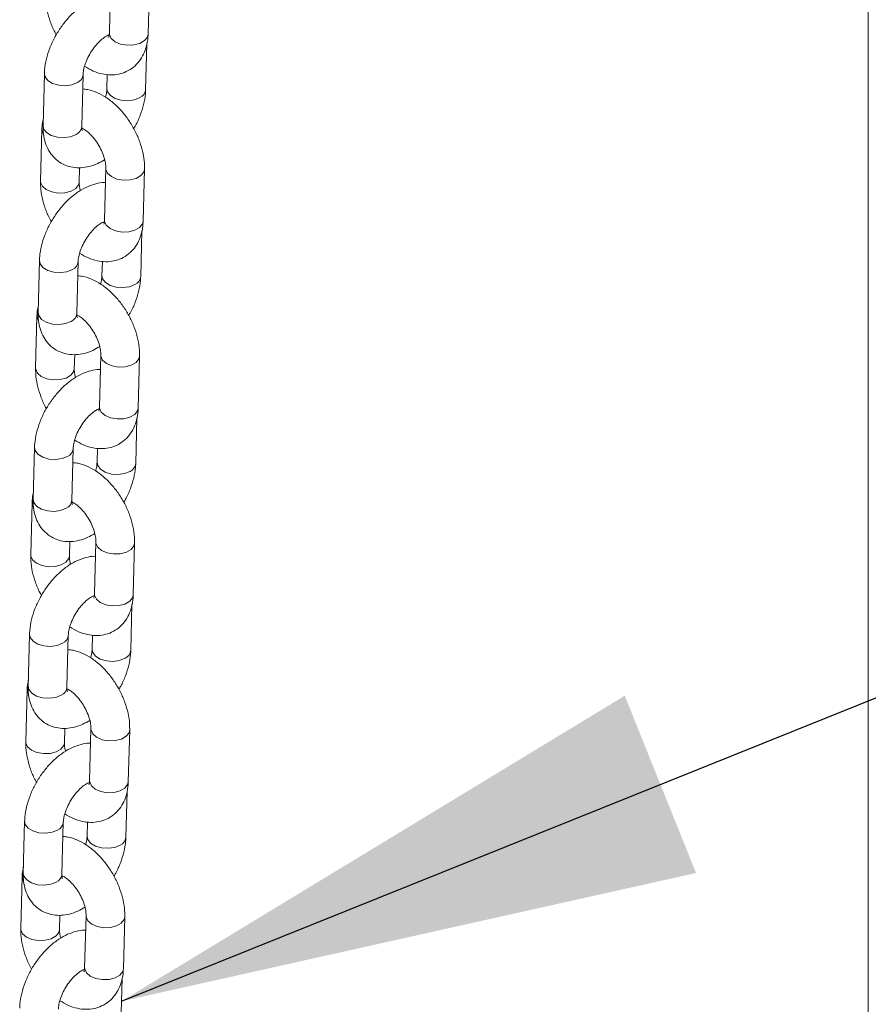
# Model space of a CAD drawing. Units: millimetres. Extents: x 0 to 420, y 0 to 298.
# Drawn here: x 348 to 352, y 209 to 215 of the extents above; entities that cross this region are included whole.
import ezdxf

# ---------------------------------------------------------------- set-up
doc = ezdxf.new("R2010")
doc.units = ezdxf.units.MM
doc.layers.add('LE_NORM', color=179, linetype='Continuous', lineweight=50)
doc.dimstyles.new('SLDDIMSTYLE2', dxfattribs={"dimtxt": 0.18, "dimasz": 3, "dimexe": 0, "dimexo": 0.0625, "dimgap": 0, "dimtad": 0, "dimtih": 1, "dimtoh": 1, "dimdec": 0, "dimrnd": 1e-09, "dimzin": 0, "dimdsep": 46, "dimtxsty": 'Standard', "dimsah": 1, "dimcen": 0.09, "dimadec": 0, "dimazin": 0, "dimtfac": 3, "dimtdec": 0, "dimtofl": 0, "dimtmove": 0, "dimatfit": 3, "dimfxl": 0, "dimfrac": 2, "dimtolj": 1, "dimtzin": 0, "dimarcsym": 0})

msp = doc.modelspace()

# ---------------------------------------------------------------- linework, layer by layer
at = {"color": 7, "linetype": 'Continuous', "lineweight": 18}
for p, q in [((348.36613, 214.70243), (348.35904, 214.43446)), ((348.55897, 214.42917), (348.56606, 214.69714)), ((348.54629, 214.14301), (348.55254, 214.37937)), ((348.02347, 214.22577), (348.01638, 213.9578)), ((348.21631, 213.95252), (348.2234, 214.22048)), ((348.34831, 214.22177), (348.34636, 214.1483)), ((348.01079, 213.93961), (348.0037, 213.67165)), ((348.20363, 213.66636), (348.20559, 213.74065)), ((348.34062, 213.73775), (348.33353, 213.46978)), ((348.53346, 213.46449), (348.54055, 213.73246)), ((348.52078, 213.17834), (348.52703, 213.41469)), ((347.99796, 213.26109), (347.99087, 212.99313)), ((348.1908, 212.98784), (348.19789, 213.25581)), ((348.3228, 213.25709), (348.32085, 213.18362)), ((347.98527, 212.97493), (347.97819, 212.70697)), ((348.17812, 212.70168), (348.18008, 212.77597)), ((348.31511, 212.77307), (348.30802, 212.5051)), ((348.50795, 212.49982), (348.51504, 212.76778)), ((348.49527, 212.21366), (348.50152, 212.45001)), ((347.97244, 212.29641), (347.96536, 212.02845)), ((348.16529, 212.02316), (348.17237, 212.29113)), ((348.29728, 212.29241), (348.29534, 212.21894)), ((347.95976, 212.01026), (347.95268, 211.74229)), ((348.15261, 211.737), (348.15457, 211.81129)), ((348.2896, 211.80839), (348.28251, 211.54042)), ((348.48244, 211.53514), (348.48953, 211.8031)), ((348.46976, 211.24898), (348.47601, 211.48534)), ((347.94693, 211.33174), (347.93985, 211.06377)), ((348.13978, 211.05848), (348.14686, 211.32645)), ((348.27177, 211.32773), (348.26983, 211.25426)), ((347.93425, 211.04558), (347.92717, 210.77761)), ((348.1271, 210.77232), (348.12906, 210.84661)), ((348.26409, 210.84371), (348.257, 210.57574)), ((348.45693, 210.57046), (348.46402, 210.83842)), ((348.44425, 210.2843), (348.4505, 210.52066)), ((347.92142, 210.36706), (347.91434, 210.09909)), ((348.24626, 210.36305), (348.24432, 210.28959)), ((348.11427, 210.0938), (348.12135, 210.36177)), ((347.90874, 210.0809), (347.90165, 209.81293)), ((348.10158, 209.80764), (348.10355, 209.88194)), ((348.23857, 209.87903), (348.23149, 209.61107)), ((348.43142, 209.60578), (348.43851, 209.87375)), ((348.41874, 209.31962), (348.42499, 209.55598))]:
    msp.add_line(p, q, dxfattribs=at)
at = {"color": 7, "linetype": 'Continuous', "lineweight": 18, "flags": 128}
msp.add_lwpolyline([(352.27818, 229.98933), (352.27818, 228.90291), (352.27818, 227.81182), (352.27818, 226.71617), (352.27818, 225.61608), (352.27818, 224.51165), (352.27818, 223.40299), (352.27818, 222.29021), (352.27818, 221.17342), (352.27818, 220.05273), (352.27818, 218.92826), (352.27818, 217.80011), (352.27818, 216.6684), (352.27818, 215.53323), (352.27818, 214.39473), (352.27818, 213.253), (352.27818, 212.10816), (352.27818, 210.96032), (352.27818, 209.8096), (352.27818, 208.6561)], dxfattribs=at)
at = {"color": 8, "linetype": 'Continuous', "lineweight": 18, "flags": 128}
for points in [[(348.35904, 214.43446), (348.35941, 214.42835), (348.36839, 214.40825), (348.3883, 214.39099), (348.41674, 214.37866), (348.45027, 214.37274), (348.48486, 214.37394), (348.51634, 214.38213), (348.54089, 214.3963), (348.55557, 214.41476), (348.55897, 214.42917)], [(348.02347, 214.22574), (348.02686, 214.20941), (348.04152, 214.19044), (348.06607, 214.17542), (348.09753, 214.16615), (348.13212, 214.16375), (348.16566, 214.16852), (348.19411, 214.17987)], [(348.51701, 214.1024), (348.48856, 214.09105), (348.45502, 214.08628), (348.42043, 214.08868), (348.38897, 214.09795), (348.36442, 214.11297), (348.34975, 214.13193), (348.34636, 214.14832)], [(348.01798, 213.91639), (348.01115, 213.9335), (348.01079, 213.93965)], [(348.01638, 213.9578), (348.01977, 213.94144), (348.03444, 213.92247), (348.05898, 213.90745), (348.09045, 213.89818), (348.12504, 213.89579), (348.15858, 213.90055), (348.18702, 213.91191)], [(348.34062, 213.73771), (348.34099, 213.73164), (348.34997, 213.71154), (348.36987, 213.69428), (348.39831, 213.68195), (348.43185, 213.67603), (348.46644, 213.67723), (348.49791, 213.68542), (348.52247, 213.69959), (348.53715, 213.71805), (348.54055, 213.7325)], [(348.20363, 213.66633), (348.20023, 213.65195), (348.18555, 213.63349), (348.16099, 213.61931), (348.12952, 213.61113), (348.09493, 213.60993), (348.06139, 213.61585), (348.03295, 213.62818), (348.01304, 213.64544), (348.00407, 213.66554), (348.0037, 213.67167)], [(348.33353, 213.46978), (348.3339, 213.46367), (348.34288, 213.44357), (348.36279, 213.42632), (348.39123, 213.41398), (348.42476, 213.40806), (348.45935, 213.40927), (348.49082, 213.41745), (348.51538, 213.43163), (348.53006, 213.45009), (348.53346, 213.46449)], [(347.99795, 213.26107), (348.00134, 213.24473), (348.01601, 213.22576), (348.04056, 213.21074), (348.07202, 213.20147), (348.10661, 213.19907), (348.14015, 213.20384), (348.1686, 213.21519)], [(348.4915, 213.13772), (348.46305, 213.12637), (348.42951, 213.1216), (348.39492, 213.124), (348.36345, 213.13327), (348.33891, 213.14829), (348.32424, 213.16726), (348.32085, 213.18364)], [(347.99247, 212.95171), (347.98564, 212.96883), (347.98528, 212.97497)], [(347.99087, 212.99313), (347.99426, 212.97676), (348.00892, 212.95779), (348.03347, 212.94277), (348.06494, 212.9335), (348.09953, 212.93111), (348.13307, 212.93587), (348.16151, 212.94723)], [(348.31511, 212.77303), (348.31547, 212.76696), (348.32445, 212.74686), (348.34436, 212.7296), (348.3728, 212.71727), (348.40634, 212.71135), (348.44093, 212.71255), (348.4724, 212.72074), (348.49696, 212.73491), (348.51164, 212.75337), (348.51504, 212.76782)], [(348.17812, 212.70165), (348.17472, 212.68727), (348.16004, 212.66881), (348.13548, 212.65464), (348.10401, 212.64645), (348.06942, 212.64525), (348.03588, 212.65117), (348.00744, 212.6635), (347.98753, 212.68076), (347.97855, 212.70086), (347.97819, 212.707)], [(348.30802, 212.5051), (348.30839, 212.49899), (348.31737, 212.4789), (348.33728, 212.46164), (348.36571, 212.4493), (348.39925, 212.44338), (348.43384, 212.44459), (348.46531, 212.45277), (348.48987, 212.46695), (348.50455, 212.48541), (348.50795, 212.49982)], [(347.97244, 212.29639), (347.97583, 212.28005), (347.9905, 212.26108), (348.01505, 212.24606), (348.04651, 212.23679), (348.0811, 212.2344), (348.11464, 212.23916), (348.14309, 212.25051)], [(348.46598, 212.17304), (348.43754, 212.16169), (348.404, 212.15692), (348.36941, 212.15932), (348.33794, 212.16859), (348.3134, 212.18361), (348.29873, 212.20258), (348.29534, 212.21896)], [(347.96696, 211.98704), (347.96013, 212.00415), (347.95976, 212.01029)], [(347.96536, 212.02845), (347.96875, 212.01208), (347.98341, 211.99312), (348.00796, 211.97809), (348.03942, 211.96882), (348.07401, 211.96643), (348.10755, 211.9712), (348.136, 211.98255)], [(348.2896, 211.80835), (348.28996, 211.80228), (348.29894, 211.78218), (348.31885, 211.76493), (348.34729, 211.75259), (348.38083, 211.74667), (348.41542, 211.74787), (348.44689, 211.75606), (348.47145, 211.77023), (348.48613, 211.78869), (348.48953, 211.80314)], [(348.15261, 211.73697), (348.14921, 211.7226), (348.13453, 211.70413), (348.10997, 211.68996), (348.0785, 211.68177), (348.04391, 211.68057), (348.01037, 211.68649), (347.98193, 211.69883), (347.96202, 211.71608), (347.95304, 211.73618), (347.95268, 211.74232)], [(348.28251, 211.54042), (348.28288, 211.53431), (348.29186, 211.51422), (348.31177, 211.49696), (348.3402, 211.48463), (348.37374, 211.47871), (348.40833, 211.47991), (348.4398, 211.48809), (348.46436, 211.50227), (348.47904, 211.52073), (348.48244, 211.53514)], [(347.94693, 211.33171), (347.95032, 211.31537), (347.96499, 211.2964), (347.98954, 211.28138), (348.021, 211.27211), (348.05559, 211.26972), (348.08913, 211.27448), (348.11758, 211.28584)], [(348.44047, 211.20836), (348.41203, 211.19701), (348.37849, 211.19225), (348.3439, 211.19464), (348.31243, 211.20391), (348.28789, 211.21893), (348.27322, 211.2379), (348.26983, 211.25429)], [(347.94145, 211.02236), (347.93462, 211.03947), (347.93425, 211.04561)], [(347.93985, 211.06377), (347.94324, 211.0474), (347.9579, 211.02844), (347.98245, 211.01341), (348.01391, 211.00415), (348.0485, 211.00175), (348.08204, 211.00652), (348.11049, 211.01787)], [(348.26409, 210.84368), (348.26445, 210.8376), (348.27343, 210.8175), (348.29334, 210.80025), (348.32178, 210.78791), (348.35532, 210.78199), (348.38991, 210.7832), (348.42138, 210.79138), (348.44593, 210.80556), (348.46062, 210.82402), (348.46402, 210.83846)], [(348.12709, 210.7723), (348.1237, 210.75792), (348.10901, 210.73946), (348.08446, 210.72528), (348.05298, 210.7171), (348.01839, 210.71589), (347.98486, 210.72181), (347.95642, 210.73415), (347.93651, 210.7514), (347.92753, 210.7715), (347.92717, 210.77764)], [(348.257, 210.57574), (348.25737, 210.56964), (348.26634, 210.54954), (348.28625, 210.53228), (348.31469, 210.51995), (348.34823, 210.51403), (348.38282, 210.51523), (348.41429, 210.52341), (348.43885, 210.53759), (348.45353, 210.55605), (348.45693, 210.57046)], [(347.92142, 210.36703), (347.92481, 210.35069), (347.93948, 210.33172), (347.96402, 210.3167), (347.99549, 210.30743), (348.03008, 210.30504), (348.06362, 210.3098), (348.09207, 210.32116)], [(348.41496, 210.24369), (348.38652, 210.23233), (348.35297, 210.22757), (348.31839, 210.22996), (348.28692, 210.23923), (348.26237, 210.25425), (348.24771, 210.27322), (348.24432, 210.28961)], [(347.91594, 210.05768), (347.90911, 210.07479), (347.90874, 210.08093)], [(347.91434, 210.09909), (347.91772, 210.08272), (347.93239, 210.06376), (347.95694, 210.04873), (347.9884, 210.03947), (348.02299, 210.03707), (348.05653, 210.04184), (348.08498, 210.05319)], [(348.23857, 209.879), (348.23894, 209.87292), (348.24792, 209.85283), (348.26783, 209.83557), (348.29627, 209.82324), (348.3298, 209.81731), (348.36439, 209.81852), (348.39587, 209.8267), (348.42042, 209.84088), (348.4351, 209.85934), (348.43851, 209.87378)], [(348.10158, 209.80762), (348.09818, 209.79324), (348.0835, 209.77478), (348.05895, 209.7606), (348.02747, 209.75242), (347.99288, 209.75121), (347.95935, 209.75713), (347.93091, 209.76947), (347.911, 209.78672), (347.90202, 209.80682), (347.90166, 209.81296)], [(348.23149, 209.61107), (348.23185, 209.60496), (348.24083, 209.58486), (348.26074, 209.5676), (348.28918, 209.55527), (348.32272, 209.54935), (348.35731, 209.55055), (348.38878, 209.55874), (348.41334, 209.57291), (348.42802, 209.59137), (348.43142, 209.60578)]]:
    msp.add_lwpolyline(points, dxfattribs=at)
at = {"color": 8, "linetype": 'Continuous', "lineweight": 18}
for centre, radius, start, end in [((348.17518, 214.22436), 0.04835, 293.05093, 355.89842), ((348.49798, 214.14699), 0.04848, 293.11204, 355.24796), ((348.168, 213.95649), 0.04847, 293.10546, 355.30471), ((348.14967, 213.25968), 0.04835, 293.05287, 355.89862), ((348.47246, 213.18232), 0.04849, 293.11426, 355.24482), ((348.14249, 212.99181), 0.04847, 293.10766, 355.30159), ((348.12416, 212.295), 0.04835, 293.05111, 355.89916), ((348.44695, 212.21764), 0.04849, 293.11436, 355.24565), ((348.11697, 212.02713), 0.04848, 293.10997, 355.29928), ((348.09865, 211.33033), 0.04835, 293.05093, 355.89842), ((348.42144, 211.25296), 0.04848, 293.11204, 355.24796), ((348.09147, 211.06245), 0.04847, 293.10814, 355.29893), ((348.07313, 210.36565), 0.04835, 293.05093, 355.89842), ((348.39593, 210.28828), 0.04849, 293.11444, 355.24557), ((348.06596, 210.09777), 0.04847, 293.10783, 355.30234)]:
    msp.add_arc(centre, radius, start, end, dxfattribs=at)
at = {"color": 7, "linetype": 'Continuous', "lineweight": 18}
for points, knots in [([(348.02921, 214.63633), (348.02924, 214.6261), (348.02933, 214.59801), (348.03643, 214.55058), (348.05272, 214.49532), (348.06949, 214.45332), (348.08247, 214.43144), (348.08535, 214.42659)], [0, 0, 0, 0, 0.14863102, 0.40806779, 0.66758016, 0.92625004, 1, 1, 1, 1]), ([(348.36417, 214.62814), (348.36199, 214.62829), (348.34551, 214.62942), (348.31387, 214.6227), (348.26984, 214.60786), (348.22547, 214.58299), (348.18214, 214.54963), (348.14161, 214.50868), (348.10542, 214.46197), (348.07462, 214.41102), (348.05003, 214.35718), (348.03261, 214.30168), (348.02494, 214.25763), (348.02378, 214.23258), (348.02347, 214.22577)], [0, 0, 0, 0, 0.0127147, 0.0960849, 0.1841894, 0.2776667, 0.3747525, 0.4724303, 0.5696151, 0.6665649, 0.7639404, 0.8623227, 0.9625903, 1, 1, 1, 1]), ([(348.23102, 214.26401), (348.24592, 214.25518), (348.27505, 214.23794), (348.32055, 214.22367), (348.36494, 214.21819), (348.40757, 214.22221), (348.44822, 214.23558), (348.48472, 214.25839), (348.51489, 214.28951), (348.53733, 214.32643), (348.55223, 214.36845), (348.55792, 214.40353), (348.55878, 214.42439), (348.55897, 214.42917)], [0, 0, 0, 0, 0.107282, 0.2096751, 0.306652, 0.3993584, 0.4897897, 0.586158, 0.6797635, 0.7729557, 0.8689091, 0.9699372, 1, 1, 1, 1]), ([(348.35904, 214.43446), (348.35886, 214.43107), (348.35832, 214.42136), (348.35549, 214.41302), (348.35552, 214.41318), (348.35553, 214.41324)], [0, 0, 0, 0, 0.2424764, 0.6954509, 1, 1, 1, 1]), ([(348.2234, 214.22048), (348.22361, 214.22447), (348.22423, 214.2359), (348.229, 214.26027), (348.24006, 214.29258), (348.25679, 214.32658), (348.27815, 214.35915), (348.30241, 214.38752), (348.3266, 214.40902), (348.34721, 214.42217), (348.3551, 214.42499), (348.35842, 214.42617)], [0, 0, 0, 0, 0.061805, 0.1774784, 0.2972837, 0.4209901, 0.546699, 0.6721918, 0.7950327, 0.9138698, 1, 1, 1, 1]), ([(348.35756, 214.42259), (348.35678, 214.42267), (348.35586, 214.42276), (348.35376, 214.42394), (348.35347, 214.42411)], [0, 0, 0, 0, 0.8578698, 1, 1, 1, 1]), ([(348.54055, 213.73246), (348.54052, 213.74269), (348.54044, 213.77078), (348.53325, 213.81816), (348.51733, 213.87362), (348.49397, 213.92797), (348.46413, 213.97961), (348.42854, 214.02714), (348.38792, 214.06916), (348.34281, 214.10449), (348.29591, 214.12967), (348.25492, 214.1442), (348.23041, 214.14626), (348.22145, 214.14702)], [0, 0, 0, 0, 0.0566957, 0.1556642, 0.2546615, 0.3533375, 0.4518443, 0.5507774, 0.6506623, 0.7522912, 0.8561633, 0.9474691, 1, 1, 1, 1]), ([(348.34636, 214.1483), (348.34611, 214.1443), (348.34538, 214.13283), (348.34322, 214.11753), (348.33917, 214.10599), (348.33874, 214.10478)], [0, 0, 0, 0, 0.3234468, 0.9288989, 1, 1, 1, 1]), ([(348.48441, 213.9422), (348.48769, 213.94748), (348.50142, 213.96958), (348.51946, 214.01176), (348.53723, 214.06706), (348.54482, 214.11116), (348.54598, 214.13621), (348.54629, 214.14301)], [0, 0, 0, 0, 0.08396364, 0.35147778, 0.62175807, 0.89721768, 1, 1, 1, 1]), ([(348.01722, 213.98941), (348.01485, 213.97772), (348.01155, 213.96144), (348.01095, 213.94441), (348.01079, 213.93961)], [0, 0, 0, 0, 0.7186284, 1, 1, 1, 1]), ([(348.01638, 213.9578), (348.01641, 213.94761), (348.01648, 213.92113), (348.02338, 213.88095), (348.0389, 213.83934), (348.06189, 213.80376), (348.09227, 213.77428), (348.12906, 213.7529), (348.17017, 213.74109), (348.21261, 213.73881), (348.25583, 213.74565), (348.297, 213.75954), (348.32271, 213.77481), (348.33454, 213.78184)], [0, 0, 0, 0, 0.0639326, 0.1660616, 0.2622058, 0.3537201, 0.4427654, 0.5378875, 0.6299618, 0.7214034, 0.8156079, 0.9151622, 1, 1, 1, 1]), ([(348.21875, 213.93048), (348.21866, 213.9306), (348.21845, 213.93088), (348.21627, 213.94019), (348.2163, 213.94959), (348.21631, 213.95252)], [0, 0, 0, 0, 0.3386619, 0.7941164, 1, 1, 1, 1]), ([(348.21642, 213.9446), (348.22174, 213.94195), (348.23282, 213.93642), (348.25502, 213.91889), (348.27817, 213.89451), (348.30022, 213.86411), (348.31879, 213.83009), (348.33223, 213.79535), (348.33946, 213.76414), (348.34078, 213.746), (348.34064, 213.73857), (348.34062, 213.73775)], [0, 0, 0, 0, 0.1106478, 0.2305031, 0.3548609, 0.4831004, 0.613443, 0.7437274, 0.8714564, 0.98588, 1, 1, 1, 1]), ([(348.0037, 213.67165), (348.00373, 213.66142), (348.00382, 213.63334), (348.01092, 213.5859), (348.0272, 213.53064), (348.04398, 213.48864), (348.05696, 213.46676), (348.05984, 213.46191)], [0, 0, 0, 0, 0.14863127, 0.40805957, 0.66758114, 0.92625145, 1, 1, 1, 1]), ([(348.20971, 213.62227), (348.20813, 213.62839), (348.20404, 213.64417), (348.20348, 213.65809), (348.20361, 213.66554), (348.20363, 213.66636)], [0, 0, 0, 0, 0.3606989, 0.9297455, 1, 1, 1, 1]), ([(348.33866, 213.66346), (348.33648, 213.66361), (348.32, 213.66475), (348.28836, 213.65801), (348.24433, 213.64318), (348.19996, 213.61831), (348.15663, 213.58495), (348.1161, 213.544), (348.07991, 213.49729), (348.04911, 213.44634), (348.02452, 213.3925), (348.0071, 213.337), (347.99943, 213.29295), (347.99827, 213.2679), (347.99796, 213.26109)], [0, 0, 0, 0, 0.0127158, 0.0960853, 0.1841899, 0.2776671, 0.3747528, 0.4724306, 0.5696154, 0.666565, 0.7639405, 0.8623228, 0.9625903, 1, 1, 1, 1]), ([(348.20551, 213.29933), (348.22041, 213.2905), (348.24954, 213.27326), (348.29503, 213.25899), (348.33943, 213.25352), (348.38206, 213.25753), (348.42271, 213.2709), (348.45921, 213.29371), (348.48937, 213.32483), (348.51182, 213.36176), (348.52672, 213.40377), (348.53241, 213.43885), (348.53327, 213.45971), (348.53346, 213.46449)], [0, 0, 0, 0, 0.1072812, 0.2096753, 0.3066531, 0.3993582, 0.4897896, 0.586158, 0.6797631, 0.7729588, 0.8689089, 0.9699408, 1, 1, 1, 1]), ([(348.33353, 213.46978), (348.33335, 213.46639), (348.33281, 213.45668), (348.32997, 213.44834), (348.33001, 213.4485), (348.33002, 213.44856)], [0, 0, 0, 0, 0.24247554, 0.69544837, 1, 1, 1, 1]), ([(348.19789, 213.25581), (348.1981, 213.25979), (348.19872, 213.27122), (348.20349, 213.29559), (348.21455, 213.3279), (348.23128, 213.3619), (348.25264, 213.39448), (348.27689, 213.42284), (348.30108, 213.44434), (348.3217, 213.45749), (348.32959, 213.46031), (348.3329, 213.46149)], [0, 0, 0, 0, 0.061805, 0.1774784, 0.2972836, 0.4209899, 0.5466987, 0.6721916, 0.7950323, 0.9138694, 1, 1, 1, 1]), ([(348.33228, 213.45784), (348.33144, 213.45792), (348.33048, 213.45801), (348.32825, 213.45926), (348.32796, 213.45943)], [0, 0, 0, 0, 0.86617918, 1, 1, 1, 1]), ([(348.51504, 212.76778), (348.51501, 212.77801), (348.51493, 212.8061), (348.50774, 212.85348), (348.49182, 212.90894), (348.46846, 212.96329), (348.43861, 213.01494), (348.40303, 213.06246), (348.36241, 213.10448), (348.3173, 213.13981), (348.2704, 213.16499), (348.22941, 213.17952), (348.2049, 213.18159), (348.19594, 213.18234)], [0, 0, 0, 0, 0.0566957, 0.1556638, 0.254661, 0.3533396, 0.4518445, 0.5507768, 0.6506615, 0.7522902, 0.8561622, 0.9474676, 1, 1, 1, 1]), ([(348.32085, 213.18362), (348.3206, 213.17963), (348.31987, 213.16815), (348.31771, 213.15285), (348.31366, 213.14131), (348.31323, 213.1401)], [0, 0, 0, 0, 0.32348116, 0.92889892, 1, 1, 1, 1]), ([(348.4589, 212.97752), (348.46218, 212.9828), (348.47591, 213.0049), (348.49395, 213.04708), (348.51171, 213.10238), (348.51931, 213.14648), (348.52047, 213.17153), (348.52078, 213.17834)], [0, 0, 0, 0, 0.0839637, 0.3514856, 0.6217662, 0.8972175, 1, 1, 1, 1]), ([(347.99171, 213.02473), (347.98934, 213.01304), (347.98604, 212.99677), (347.98544, 212.97973), (347.98527, 212.97493)], [0, 0, 0, 0, 0.71865274, 1, 1, 1, 1]), ([(347.99087, 212.99313), (347.9909, 212.98293), (347.99097, 212.95645), (347.99787, 212.91627), (348.01339, 212.87466), (348.03638, 212.83908), (348.06676, 212.8096), (348.10355, 212.78822), (348.14466, 212.77641), (348.1871, 212.77413), (348.23032, 212.78097), (348.27149, 212.79486), (348.2972, 212.81013), (348.30902, 212.81716)], [0, 0, 0, 0, 0.063936, 0.1660648, 0.2622088, 0.3537229, 0.442765, 0.5378893, 0.6299634, 0.7214047, 0.815609, 0.9151629, 1, 1, 1, 1]), ([(348.19324, 212.9658), (348.19315, 212.96592), (348.19294, 212.9662), (348.19076, 212.97551), (348.19079, 212.98491), (348.1908, 212.98784)], [0, 0, 0, 0, 0.3386619, 0.7941164, 1, 1, 1, 1]), ([(348.19078, 212.97999), (348.19614, 212.97732), (348.20726, 212.97178), (348.22951, 212.95422), (348.25266, 212.92984), (348.27471, 212.89943), (348.29328, 212.86541), (348.30672, 212.83067), (348.31395, 212.79946), (348.31527, 212.78133), (348.31512, 212.77389), (348.31511, 212.77307)], [0, 0, 0, 0, 0.1113663, 0.2311245, 0.355378, 0.4835137, 0.6137556, 0.7439285, 0.871561, 0.9858855, 1, 1, 1, 1]), ([(347.97819, 212.70697), (347.97822, 212.69674), (347.97831, 212.66866), (347.98541, 212.62122), (348.00169, 212.56597), (348.01847, 212.52396), (348.03145, 212.50208), (348.03433, 212.49723)], [0, 0, 0, 0, 0.14862395, 0.40806218, 0.66757658, 0.92625558, 1, 1, 1, 1]), ([(348.1842, 212.65759), (348.18262, 212.66371), (348.17853, 212.67949), (348.17797, 212.69342), (348.1781, 212.70086), (348.17812, 212.70168)], [0, 0, 0, 0, 0.36067665, 0.92977491, 1, 1, 1, 1]), ([(348.31314, 212.69878), (348.31096, 212.69893), (348.29449, 212.70007), (348.26285, 212.69334), (348.21882, 212.6785), (348.17444, 212.65363), (348.13111, 212.62027), (348.09059, 212.57932), (348.05439, 212.53261), (348.0236, 212.48166), (347.99901, 212.42782), (347.98159, 212.37232), (347.97391, 212.32828), (347.97276, 212.30322), (347.97244, 212.29641)], [0, 0, 0, 0, 0.0127158, 0.0960857, 0.1841899, 0.277667, 0.3747526, 0.4724302, 0.569613, 0.6665625, 0.7639378, 0.8623229, 0.9625872, 1, 1, 1, 1]), ([(348.18, 212.33465), (348.1949, 212.32583), (348.22403, 212.30859), (348.26952, 212.29431), (348.31392, 212.28884), (348.35655, 212.29285), (348.39719, 212.30623), (348.4337, 212.32903), (348.46386, 212.36015), (348.48631, 212.39708), (348.5012, 212.43909), (348.5069, 212.47417), (348.50776, 212.49503), (348.50795, 212.49982)], [0, 0, 0, 0, 0.1072806, 0.2096741, 0.3066508, 0.3993556, 0.4897875, 0.5861556, 0.6797605, 0.7729558, 0.8689093, 0.9699372, 1, 1, 1, 1]), ([(348.30802, 212.5051), (348.30784, 212.50171), (348.3073, 212.492), (348.30446, 212.48366), (348.3045, 212.48382), (348.30451, 212.48388)], [0, 0, 0, 0, 0.2424778, 0.6954481, 1, 1, 1, 1]), ([(348.17237, 212.29113), (348.17259, 212.29511), (348.17321, 212.30654), (348.17797, 212.33091), (348.18904, 212.36322), (348.20577, 212.39722), (348.22713, 212.4298), (348.25138, 212.45816), (348.27557, 212.47966), (348.29619, 212.49281), (348.30408, 212.49563), (348.30739, 212.49681)], [0, 0, 0, 0, 0.061805, 0.1774774, 0.2972882, 0.4209884, 0.5467007, 0.6721928, 0.795033, 0.9138699, 1, 1, 1, 1]), ([(348.30677, 212.49316), (348.30593, 212.49324), (348.30497, 212.49332), (348.30274, 212.49459), (348.30244, 212.49475)], [0, 0, 0, 0, 0.8662069, 1, 1, 1, 1]), ([(348.48953, 211.8031), (348.4895, 211.81333), (348.48942, 211.84142), (348.48223, 211.8888), (348.46631, 211.94426), (348.44295, 211.99861), (348.4131, 212.05026), (348.37752, 212.09778), (348.33689, 212.1398), (348.29179, 212.17513), (348.24488, 212.20031), (348.2039, 212.21484), (348.17939, 212.21691), (348.17043, 212.21766)], [0, 0, 0, 0, 0.0566988, 0.1556669, 0.2546644, 0.3533402, 0.4518445, 0.5507786, 0.6506619, 0.7522914, 0.8561628, 0.9474684, 1, 1, 1, 1]), ([(348.29534, 212.21894), (348.29509, 212.21495), (348.29436, 212.20347), (348.2922, 212.18818), (348.28814, 212.17664), (348.28772, 212.17542)], [0, 0, 0, 0, 0.3234798, 0.9288996, 1, 1, 1, 1]), ([(348.43339, 212.01284), (348.43667, 212.01812), (348.4504, 212.04022), (348.46844, 212.0824), (348.4862, 212.1377), (348.49379, 212.1818), (348.49496, 212.20685), (348.49527, 212.21366)], [0, 0, 0, 0, 0.0839644, 0.3514809, 0.6217636, 0.8972256, 1, 1, 1, 1]), ([(347.96619, 212.06006), (347.96382, 212.04836), (347.96053, 212.03209), (347.95993, 212.01505), (347.95976, 212.01026)], [0, 0, 0, 0, 0.7186184, 1, 1, 1, 1]), ([(347.96536, 212.02845), (347.96539, 212.01825), (347.96546, 211.99177), (347.97236, 211.95159), (347.98788, 211.90999), (348.01087, 211.8744), (348.04124, 211.84492), (348.07804, 211.82354), (348.11915, 211.81173), (348.16159, 211.80945), (348.20481, 211.81629), (348.24598, 211.83018), (348.27169, 211.84545), (348.28351, 211.85248)], [0, 0, 0, 0, 0.0639362, 0.166065, 0.2622091, 0.3537233, 0.442766, 0.53789, 0.6299624, 0.7214039, 0.8156085, 0.9151628, 1, 1, 1, 1]), ([(348.16773, 212.00113), (348.16764, 212.00125), (348.16743, 212.00153), (348.16525, 212.01084), (348.16528, 212.02023), (348.16529, 212.02316)], [0, 0, 0, 0, 0.3386669, 0.7941352, 1, 1, 1, 1]), ([(348.16527, 212.01532), (348.17063, 212.01265), (348.18175, 212.0071), (348.20399, 211.98954), (348.22715, 211.96516), (348.2492, 211.93475), (348.26777, 211.90073), (348.28121, 211.866), (348.28844, 211.83478), (348.28976, 211.81665), (348.28961, 211.80921), (348.2896, 211.80839)], [0, 0, 0, 0, 0.111366, 0.2311222, 0.3553789, 0.4835142, 0.6137508, 0.7439293, 0.8715547, 0.9858855, 1, 1, 1, 1]), ([(348.28763, 211.7341), (348.28545, 211.73425), (348.26898, 211.73539), (348.23734, 211.72866), (348.19331, 211.71382), (348.14893, 211.68895), (348.1056, 211.6556), (348.06507, 211.61464), (348.02888, 211.56793), (347.99809, 211.51698), (347.9735, 211.46314), (347.95608, 211.40765), (347.9484, 211.3636), (347.94725, 211.33854), (347.94693, 211.33174)], [0, 0, 0, 0, 0.0127158, 0.0960859, 0.1841905, 0.2776682, 0.374754, 0.4724319, 0.5696149, 0.6665647, 0.7639402, 0.8623226, 0.9625903, 1, 1, 1, 1]), ([(347.95268, 211.74229), (347.95271, 211.73206), (347.9528, 211.70398), (347.9599, 211.65654), (347.97618, 211.60129), (347.99296, 211.55928), (348.00594, 211.53741), (348.00882, 211.53255)], [0, 0, 0, 0, 0.1486238, 0.4080627, 0.6675773, 0.9262494, 1, 1, 1, 1]), ([(348.15869, 211.69291), (348.1571, 211.69903), (348.15302, 211.71481), (348.15246, 211.72874), (348.15259, 211.73618), (348.15261, 211.737)], [0, 0, 0, 0, 0.3606648, 0.9297436, 1, 1, 1, 1]), ([(348.14686, 211.32645), (348.14708, 211.33043), (348.14769, 211.34186), (348.15246, 211.36623), (348.16353, 211.39854), (348.18026, 211.43254), (348.20162, 211.46512), (348.22587, 211.49349), (348.25006, 211.51498), (348.27068, 211.52814), (348.27857, 211.53095), (348.28188, 211.53213)], [0, 0, 0, 0, 0.0617987, 0.1774781, 0.2972832, 0.4209891, 0.5466977, 0.6721903, 0.7950308, 0.9138676, 1, 1, 1, 1]), ([(348.15449, 211.36997), (348.16939, 211.36115), (348.19852, 211.34391), (348.24401, 211.32964), (348.28841, 211.32416), (348.33104, 211.32817), (348.37168, 211.34155), (348.40818, 211.36435), (348.43835, 211.39547), (348.4608, 211.4324), (348.47569, 211.47441), (348.48139, 211.50949), (348.48224, 211.53035), (348.48244, 211.53514)], [0, 0, 0, 0, 0.1072815, 0.2096754, 0.3066513, 0.3993561, 0.489788, 0.5861556, 0.6797639, 0.772956, 0.8689093, 0.9699372, 1, 1, 1, 1]), ([(348.28251, 211.54042), (348.28232, 211.53704), (348.28179, 211.52732), (348.27895, 211.51899), (348.27899, 211.51914), (348.279, 211.5192)], [0, 0, 0, 0, 0.242499, 0.6954518, 1, 1, 1, 1]), ([(348.28125, 211.52848), (348.28042, 211.52856), (348.27946, 211.52865), (348.27723, 211.52991), (348.27693, 211.53008)], [0, 0, 0, 0, 0.86618458, 1, 1, 1, 1]), ([(348.46402, 210.83842), (348.46399, 210.84865), (348.46391, 210.87674), (348.45672, 210.92413), (348.4408, 210.97958), (348.41744, 211.03394), (348.38759, 211.08558), (348.35201, 211.1331), (348.31138, 211.17512), (348.26628, 211.21045), (348.21937, 211.23563), (348.17839, 211.25016), (348.15387, 211.25223), (348.14492, 211.25298)], [0, 0, 0, 0, 0.0566988, 0.1556671, 0.2546642, 0.35334, 0.4518466, 0.5507795, 0.6506628, 0.7522914, 0.8561636, 0.9474684, 1, 1, 1, 1]), ([(348.26983, 211.25426), (348.26958, 211.25027), (348.26885, 211.23879), (348.26669, 211.2235), (348.26263, 211.21196), (348.26221, 211.21074)], [0, 0, 0, 0, 0.3234468, 0.9288989, 1, 1, 1, 1]), ([(348.40788, 211.04816), (348.41116, 211.05344), (348.42489, 211.07554), (348.44293, 211.11772), (348.46069, 211.17302), (348.46828, 211.21712), (348.46944, 211.24217), (348.46976, 211.24898)], [0, 0, 0, 0, 0.08396443, 0.35148094, 0.62176364, 0.89722559, 1, 1, 1, 1]), ([(347.94068, 211.09538), (347.93831, 211.08368), (347.93501, 211.06741), (347.93442, 211.05037), (347.93425, 211.04558)], [0, 0, 0, 0, 0.7186284, 1, 1, 1, 1]), ([(347.93985, 211.06377), (347.93987, 211.05358), (347.93995, 211.0271), (347.94685, 210.98691), (347.96237, 210.94531), (347.98536, 210.90973), (348.01573, 210.88025), (348.05253, 210.85886), (348.09364, 210.84705), (348.13608, 210.84477), (348.17929, 210.85161), (348.22047, 210.8655), (348.24618, 210.88078), (348.258, 210.8878)], [0, 0, 0, 0, 0.0639325, 0.1660615, 0.2622056, 0.3537199, 0.4427651, 0.5378896, 0.6299619, 0.7214035, 0.8156082, 0.9151623, 1, 1, 1, 1]), ([(348.14222, 211.03645), (348.14213, 211.03657), (348.14192, 211.03685), (348.13974, 211.04616), (348.13977, 211.05556), (348.13978, 211.05848)], [0, 0, 0, 0, 0.3386669, 0.7941352, 1, 1, 1, 1]), ([(348.13976, 211.05064), (348.14512, 211.04797), (348.15624, 211.04242), (348.17848, 211.02486), (348.20164, 211.00048), (348.22369, 210.97007), (348.24226, 210.93605), (348.2557, 210.90132), (348.26293, 210.8701), (348.26425, 210.85197), (348.2641, 210.84453), (348.26409, 210.84371)], [0, 0, 0, 0, 0.1113644, 0.2311223, 0.3553789, 0.4835142, 0.6137508, 0.7439293, 0.8715548, 0.9858855, 1, 1, 1, 1]), ([(348.26212, 210.76942), (348.25994, 210.76957), (348.24347, 210.77071), (348.21183, 210.76398), (348.1678, 210.74914), (348.12342, 210.72428), (348.08009, 210.69092), (348.03956, 210.64997), (348.00337, 210.60325), (347.97257, 210.5523), (347.94799, 210.49847), (347.93057, 210.44297), (347.92289, 210.39892), (347.92174, 210.37386), (347.92142, 210.36706)], [0, 0, 0, 0, 0.0127147, 0.0960849, 0.1841895, 0.2776668, 0.3747525, 0.4724303, 0.5696151, 0.6665649, 0.7639403, 0.8623227, 0.9625903, 1, 1, 1, 1]), ([(347.92717, 210.77761), (347.9272, 210.76738), (347.92728, 210.7393), (347.93439, 210.69187), (347.95067, 210.63661), (347.96745, 210.5946), (347.98042, 210.57273), (347.9833, 210.56787)], [0, 0, 0, 0, 0.1486313, 0.4080684, 0.6675812, 0.9262515, 1, 1, 1, 1]), ([(348.13318, 210.72823), (348.13159, 210.73435), (348.1275, 210.75013), (348.12695, 210.76406), (348.12708, 210.77151), (348.1271, 210.77232)], [0, 0, 0, 0, 0.36066621, 0.92974556, 1, 1, 1, 1]), ([(348.12135, 210.36177), (348.12157, 210.36575), (348.12218, 210.37718), (348.12695, 210.40155), (348.13801, 210.43386), (348.15475, 210.46786), (348.1761, 210.50044), (348.20036, 210.52881), (348.22455, 210.5503), (348.24516, 210.56346), (348.25305, 210.56627), (348.25637, 210.56746)], [0, 0, 0, 0, 0.0618051, 0.1774784, 0.2972838, 0.4209901, 0.546699, 0.6721919, 0.7950327, 0.9138698, 1, 1, 1, 1]), ([(348.12897, 210.40529), (348.14388, 210.39647), (348.17301, 210.37923), (348.2185, 210.36496), (348.2629, 210.35948), (348.30553, 210.36349), (348.34617, 210.37687), (348.38267, 210.39967), (348.41284, 210.43079), (348.43529, 210.46772), (348.45018, 210.50973), (348.45588, 210.54481), (348.45673, 210.56567), (348.45693, 210.57046)], [0, 0, 0, 0, 0.107282, 0.2096751, 0.306652, 0.3993584, 0.4897897, 0.5861581, 0.6797631, 0.7729556, 0.8689091, 0.9699372, 1, 1, 1, 1]), ([(348.257, 210.57574), (348.25681, 210.57236), (348.25628, 210.56264), (348.25344, 210.55431), (348.25347, 210.55446), (348.25349, 210.55452)], [0, 0, 0, 0, 0.2424764, 0.6954509, 1, 1, 1, 1]), ([(348.25574, 210.5638), (348.25491, 210.56388), (348.25395, 210.56397), (348.25172, 210.56523), (348.25142, 210.5654)], [0, 0, 0, 0, 0.86617918, 1, 1, 1, 1]), ([(348.43851, 209.87375), (348.43848, 209.88398), (348.4384, 209.91206), (348.43121, 209.95945), (348.41529, 210.01491), (348.39193, 210.06926), (348.36208, 210.1209), (348.3265, 210.16842), (348.28587, 210.21045), (348.24076, 210.24577), (348.19386, 210.27095), (348.15288, 210.28548), (348.12836, 210.28755), (348.11941, 210.2883)], [0, 0, 0, 0, 0.0566958, 0.1556641, 0.2546614, 0.3533374, 0.4518443, 0.5507774, 0.6506623, 0.7522911, 0.8561632, 0.9474691, 1, 1, 1, 1]), ([(348.24432, 210.28959), (348.24407, 210.28559), (348.24334, 210.27411), (348.24118, 210.25882), (348.23712, 210.24728), (348.2367, 210.24607)], [0, 0, 0, 0, 0.323479, 0.9289306, 1, 1, 1, 1]), ([(348.38237, 210.08348), (348.38565, 210.08876), (348.39937, 210.11087), (348.41742, 210.15304), (348.43518, 210.20835), (348.44277, 210.25244), (348.44393, 210.27749), (348.44425, 210.2843)], [0, 0, 0, 0, 0.08396364, 0.35147778, 0.62175807, 0.89721768, 1, 1, 1, 1]), ([(347.91517, 210.1307), (347.9128, 210.119), (347.9095, 210.10273), (347.90891, 210.08569), (347.90874, 210.0809)], [0, 0, 0, 0, 0.7186284, 1, 1, 1, 1]), ([(347.91434, 210.09909), (347.91436, 210.0889), (347.91443, 210.06242), (347.92134, 210.02223), (347.93686, 209.98063), (347.95985, 209.94505), (347.99022, 209.91557), (348.02702, 209.89418), (348.06813, 209.88237), (348.11057, 209.88009), (348.15378, 209.88694), (348.19496, 209.90083), (348.22066, 209.9161), (348.23249, 209.92312)], [0, 0, 0, 0, 0.063936, 0.1660646, 0.2622085, 0.3537225, 0.4427674, 0.5378892, 0.6299631, 0.7214044, 0.8156086, 0.9151625, 1, 1, 1, 1]), ([(348.11671, 210.07177), (348.11662, 210.07189), (348.11641, 210.07217), (348.11422, 210.08148), (348.11426, 210.09088), (348.11427, 210.0938)], [0, 0, 0, 0, 0.3386619, 0.7941164, 1, 1, 1, 1]), ([(348.11437, 210.08589), (348.11969, 210.08324), (348.13078, 210.07771), (348.15297, 210.06018), (348.17613, 210.0358), (348.19818, 210.00539), (348.21675, 209.97137), (348.23019, 209.93664), (348.23741, 209.90542), (348.23874, 209.88729), (348.23859, 209.87985), (348.23857, 209.87903)], [0, 0, 0, 0, 0.1106463, 0.2305018, 0.3548596, 0.4830943, 0.6134419, 0.7437272, 0.8714563, 0.98588, 1, 1, 1, 1]), ([(348.23661, 209.80474), (348.23443, 209.80489), (348.21796, 209.80603), (348.18632, 209.7993), (348.14229, 209.78447), (348.09791, 209.7596), (348.05458, 209.72624), (348.01405, 209.68529), (347.97786, 209.63857), (347.94706, 209.58762), (347.92248, 209.53379), (347.90505, 209.47829), (347.89738, 209.43424), (347.89622, 209.40919), (347.89591, 209.40238)], [0, 0, 0, 0, 0.0127158, 0.0960858, 0.1841901, 0.2776673, 0.374753, 0.4724307, 0.5696155, 0.6665651, 0.7639405, 0.8623228, 0.9625904, 1, 1, 1, 1]), ([(347.90165, 209.81293), (347.90169, 209.8027), (347.90177, 209.77462), (347.90888, 209.72719), (347.92516, 209.67193), (347.94193, 209.62992), (347.95491, 209.60805), (347.95779, 209.6032)], [0, 0, 0, 0, 0.1486312, 0.4080594, 0.6675809, 0.9262499, 1, 1, 1, 1]), ([(348.10767, 209.76355), (348.10608, 209.76967), (348.10199, 209.78545), (348.10144, 209.79938), (348.10157, 209.80683), (348.10158, 209.80764)], [0, 0, 0, 0, 0.3606989, 0.9297455, 1, 1, 1, 1]), ([(348.09584, 209.39709), (348.09606, 209.40107), (348.09667, 209.4125), (348.10144, 209.43687), (348.1125, 209.46918), (348.12924, 209.50318), (348.15059, 209.53576), (348.17485, 209.56413), (348.19904, 209.58563), (348.21965, 209.59878), (348.22754, 209.60159), (348.23086, 209.60278)], [0, 0, 0, 0, 0.06180525, 0.17747836, 0.29728342, 0.42098939, 0.54669801, 0.67219336, 0.79503296, 0.91386952, 1, 1, 1, 1]), ([(348.10346, 209.44061), (348.11837, 209.43179), (348.1475, 209.41455), (348.19299, 209.40028), (348.23738, 209.3948), (348.28002, 209.39881), (348.32066, 209.41219), (348.35716, 209.435), (348.38733, 209.46612), (348.40978, 209.50304), (348.42467, 209.54505), (348.43037, 209.58013), (348.43122, 209.60099), (348.43142, 209.60578)], [0, 0, 0, 0, 0.1072809, 0.2096748, 0.3066527, 0.3993578, 0.4897893, 0.5861578, 0.6797629, 0.7729586, 0.8689088, 0.9699407, 1, 1, 1, 1]), ([(348.23, 209.5992), (348.22922, 209.59927), (348.22831, 209.59936), (348.22621, 209.60055), (348.22591, 209.60072)], [0, 0, 0, 0, 0.8579526, 1, 1, 1, 1]), ([(348.23149, 209.61107), (348.2313, 209.60768), (348.23076, 209.59797), (348.22793, 209.58963), (348.22796, 209.58978), (348.22798, 209.58984)], [0, 0, 0, 0, 0.2424778, 0.6954481, 1, 1, 1, 1])]:
    msp.add_open_spline(points, degree=3, knots=knots, dxfattribs=at)

# ---------------------------------------------------------------- leaders
at = {"layer": 'LE_NORM'}
msp.add_leader([(348.42186, 209.4378), (393.71743, 227.65966)], dimstyle='SLDDIMSTYLE2', dxfattribs=at)

doc.saveas('drawing.dxf')
